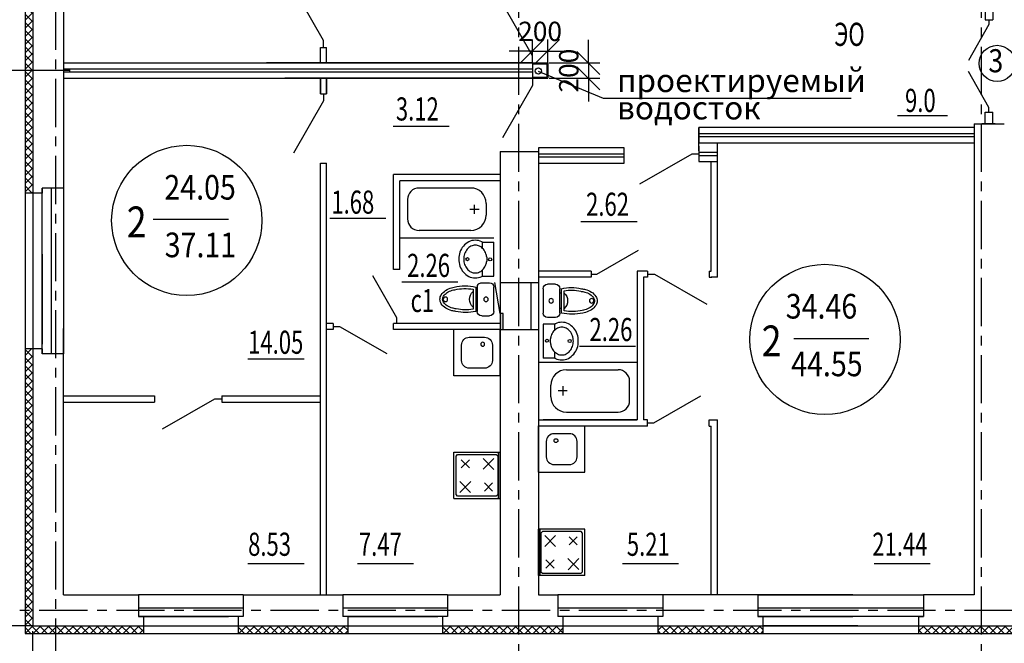
# Model space of a CAD drawing. Extents: x 24001 to 29259, y -6025 to -2742.
# Drawn here: x 27039 to 27167, y -4090 to -4010 of the extents above; entities that cross this region are included whole.
import ezdxf

# ---------------------------------------------------------------- set-up
doc = ezdxf.new("R2010")
doc.units = 0
doc.header["$LTSCALE"] = 5
doc.linetypes.add('CENTER', pattern=[2, 1.25, -0.25, 0.25, -0.25])
doc.layers.get('0').update_dxf_attribs({"linetype": 'CONTINUOUS'})
doc.layers.get('Defpoints').update_dxf_attribs({"linetype": 'CONTINUOUS'})
for name, color, linetype in [('INV', 6, 'CONTINUOUS'), ('OFF', 7, 'CONTINUOUS'), ('ПЛОЩАДИ', 7, 'CONTINUOUS')]:
    doc.layers.add(name, color=color, linetype=linetype)
doc.styles.get("Standard").update_dxf_attribs({"font": 'arial.ttf', "width": 0.85, "height": 2.5})
doc.dimstyles.new('STANDARD$0', dxfattribs={"dimtxt": 3, "dimasz": 3, "dimexe": 1.5, "dimexo": 0, "dimgap": 0.09, "dimtad": 0, "dimzin": 0, "dimdsep": 46, "dimtxsty": 'Standard', "dimblk1": 'OBLIQUE', "dimblk2": 'OBLIQUE', "dimsah": 1, "dimcen": 3, "dimdle": 2, "dimadec": 0, "dimazin": 0, "dimtfac": 1, "dimtdec": 4, "dimtix": 1, "dimtmove": 0, "dimatfit": 1, "dimldrblk": 'OBLIQUE', "dimfxl": 1, "dimtvp": 1, "dimtolj": 1, "dimtzin": 0, "dimarcsym": 0})
pattern_1 = [(45, (5113.6916, 35.6385), (-0.530330086, 0.530330086), []), (135, (5113.6916, 35.6385), (-0.530330086, -0.530330086), [])]

# ---------------------------------------------------------------- blocks, each defined once
blk = doc.blocks.new('AA__1IIEUIAY_216')
at = {"color": 0, "ltscale": 0.6}
for p, q in [((0.384, -0.032), (-0.296, 0.357)), ((0.476, -0.032), (0.384, -0.032))]:
    blk.add_line(p, q, dxfattribs=at)
blk = doc.blocks.new('MOJKA')
at = {"color": 1}
for p, q in [((-2.98, 2.92), (-2.98, -3.08)), ((-2.98, 2.92), (3.02, 2.92)), ((3.02, 2.92), (3.02, -3.08)), ((1.02, 1.92), (-0.98, 1.92)), ((-1.98, 0.92), (-1.98, -1.08)), ((2.02, -1.08), (2.02, 0.92)), ((-0.98, -2.08), (1.02, -2.08)), ((-2.98, -3.08), (3.02, -3.08))]:
    blk.add_line(p, q, dxfattribs=at)
blk.add_circle((1.12, 0.67), 0.25, dxfattribs=at)
for centre, start, end in [((-0.98, 0.92), 90, 180), ((1.02, 0.92), 0, 90), ((-0.98, -1.08), 180, 270), ((1.02, -1.08), 270, 0)]:
    blk.add_arc(centre, 1, start, end, dxfattribs=at)
blk = doc.blocks.new('UMIV')
at = {"color": 1}
for p, q in [((-1.77, -4.21), (-1.77, -2.71)), ((2.65, -2.71), (-1.77, -2.71)), ((0.2, -3.64), (0.48, -3.63)), ((0.48, -3.63), (0.72, -3.64)), ((2.65, -4.21), (2.65, -2.71)), ((-1.77, -4.21), (-0.99, -4.21)), ((1.87, -4.21), (2.65, -4.21))]:
    blk.add_line(p, q, dxfattribs=at)
for points in [[(0.2, -3.64, 0.05474), (-0.26, -3.74, 0.09084), (-0.83, -4.06, 0.104065), (-1.23, -4.56, 0.115836), (-1.36, -5.12, 0.115836)], [(-1.36, -5.12, 0.115836), (-1.23, -5.68, 0.104065), (-0.83, -6.18, 0.09084), (-0.26, -6.5, 0.083285), (0.44, -6.62, 0.083285), (1.14, -6.5, 0.09084), (1.71, -6.18, 0.104065), (2.11, -5.68, 0.115836), (2.24, -5.12, 0.115836), (2.11, -4.56, 0.104065), (1.71, -4.06, 0.09084), (1.14, -3.74, 0.050207), (0.72, -3.64, 0.083285)], [(-1.77, -4.21, 0.008442), (-1.8, -4.28, 0.115836), (-2, -5.12, 0.115836)], [(-2, -5.12, 0.115836), (-1.8, -5.97, 0.104065), (-1.24, -6.67, 0.09084), (-0.47, -7.11, 0.083285), (0.44, -7.26, 0.083285), (1.35, -7.11, 0.09084), (2.12, -6.67, 0.104065), (2.68, -5.97, 0.115836), (2.88, -5.12, 0.115836), (2.68, -4.28, 0.008442), (2.65, -4.21, 0.09084)]]:
    blk.add_lwpolyline(points, format="xyb", dxfattribs=at)
for centre in [(0.48, -3.19), (0.45, -6.14)]:
    blk.add_circle(centre, 0.2, dxfattribs=at)
blk = doc.blocks.new('UNITAZ')
at = {"color": 1}
for p, q in [((-3.16, 0), (3.16, 0)), ((-4.3, -3.16), (-4.3, -1.15)), ((4.3, -3.16), (4.3, -1.15)), ((3.16, -4.3), (-3.16, -4.3)), ((3.16, -4.72), (-3.16, -4.72)), ((-2.03, -4.72), (-2.03, -4.3)), ((1.98, -4.72), (1.98, -4.3)), ((2.59, -5.41), (-2.6, -5.41))]:
    blk.add_line(p, q, dxfattribs=at)
for points in [[(-3.16, -9.9, 0.033779), (-2.96, -10.94, 0.077928), (-2.28, -12.5, 0.107177), (-1.16, -13.64, 0.144087), (0, -13.99, 0.144087)], [(-2.47, -9.82, 0.033779), (-2.29, -10.77, 0.077928), (-1.7, -12.13, 0.107177), (-0.78, -13.07, 0.144087), (0, -13.3, 0.144087)], [(0, -13.3, 0.144087), (0.79, -13.08, 0.107177), (1.73, -12.15, 0.077928), (2.34, -10.8, 0.022797), (2.48, -10.16, 0.022797)], [(0, -13.99, 0.144087), (1.16, -13.66, 0.107177), (2.3, -12.53, 0.077928), (3, -10.98, 0.022797), (3.16, -10.28, 0.065149)]]:
    blk.add_lwpolyline(points, format="xyb", dxfattribs=at)
for centre in [(-0.02, -2.05), (-0.02, -12.57)]:
    blk.add_circle(centre, 0.574, dxfattribs=at)
for centre, radius, start, end in [((-3.16, -1.15), 1.15, 90, 180), ((3.16, -1.15), 1.15, 0, 90), ((-3.16, -3.16), 1.15, 180, 270), ((7.86, -7.31), 11.32, 166.7531, 193.2469), ((3.16, -3.16), 1.15, 270, 0), ((-9.13, -7.5), 12.6, 347.242, 12.758), ((7.86, -7.31), 10.63, 169.6775, 193.2469), ((-0.02, -3.71), 2.63, 220.2558, 319.7442), ((-9.13, -7.5), 11.91, 347.242, 10.1248)]:
    blk.add_arc(centre, radius, start, end, dxfattribs=at)
blk = doc.blocks.new('УНИТАЗ')
at = {"layer": 'INV', "color": 1, "xscale": 0.5, "yscale": 0.5, "zscale": 0.5}
blk.add_blockref('UNITAZ', (0, 0), dxfattribs=at)
blk = doc.blocks.new('_Oblique')
at = {"color": 0, "lineweight": -2}
blk.add_line((-0.5, -0.5), (0.5, 0.5), dxfattribs=at)
blk = doc.blocks.new('*D73')
at = {"color": 0, "lineweight": -2, "transparency": 16777216}
for p, q in [((27105.61, -4015.12), (27105.61, -4012.08)), ((27107.61, -4015.12), (27107.61, -4012.08)), ((27105.61, -4013.58), (27102.61, -4013.58)), ((27105.61, -4013.58), (27107.61, -4013.58)), ((27107.61, -4013.58), (27110.61, -4013.58))]:
    blk.add_line(p, q, dxfattribs=at)
at = {"layer": 'Defpoints', "color": 0, "transparency": 16777216}
for p in [(27107.61, -4013.58), (27105.61, -4015.12), (27107.61, -4015.12)]:
    blk.add_point(p, dxfattribs=at)
at = {"color": 0, "lineweight": -2, "transparency": 16777216, "xscale": 3, "yscale": 3, "zscale": 3}
blk.add_blockref('_Oblique', (27105.61, -4013.58), dxfattribs=at)
at = {"color": 0, "lineweight": -2, "transparency": 16777216, "xscale": 3, "yscale": 3, "zscale": 3, "rotation": 180}
blk.add_blockref('_Oblique', (27107.61, -4013.58), dxfattribs=at)
at = {"color": 0, "transparency": 16777216, "insert": (27106.61, -4011.03), "char_height": 2.5, "attachment_point": 5}
blk.add_mtext('\\A1;200', dxfattribs=at)
blk = doc.blocks.new('*D74')
at = {"color": 0, "lineweight": -2, "transparency": 16777216}
for p, q in [((27112.87, -4015.12), (27112.87, -4012.12)), ((27107.78, -4015.12), (27114.37, -4015.12)), ((27112.87, -4015.12), (27112.87, -4017.12)), ((27107.78, -4017.12), (27114.37, -4017.12)), ((27112.87, -4017.12), (27112.87, -4020.12))]:
    blk.add_line(p, q, dxfattribs=at)
at = {"layer": 'Defpoints', "color": 0, "transparency": 16777216}
for p in [(27107.78, -4015.12), (27107.78, -4017.12), (27112.87, -4017.12)]:
    blk.add_point(p, dxfattribs=at)
at = {"color": 0, "lineweight": -2, "transparency": 16777216, "xscale": 3, "yscale": 3, "zscale": 3}
for p, rotation in [((27112.87, -4015.12), 270), ((27112.87, -4017.12), 90)]:
    blk.add_blockref('_Oblique', p, dxfattribs=dict(at, rotation=rotation))
at = {"color": 0, "transparency": 16777216, "insert": (27110.32, -4016.12), "char_height": 2.5, "attachment_point": 5, "rotation": 90}
blk.add_mtext('\\A1;200', dxfattribs=at)

msp = doc.modelspace()

# ---------------------------------------------------------------- hatches: boundary and pattern name
h = msp.add_hatch()
h.set_pattern_fill('ANSI37', color=1, scale=6, style=0)
h.set_pattern_definition(pattern_1)
h.paths.add_polyline_path([(27040.813, -4000.216), (27039.813, -4000.216), (27039.813, -4016.116), (27040.813, -4016.116)])
h = msp.add_hatch()
h.set_pattern_fill('ANSI37', color=1, scale=6, style=0)
h.set_pattern_definition(pattern_1)
h.paths.add_polyline_path([(27040.813, -4016.116), (27039.813, -4016.116), (27039.813, -4032.016), (27040.813, -4032.016)])
h = msp.add_hatch(color=1)
h.paths.add_polyline_path([(27107.613, -4015.116), (27105.613, -4015.116), (27105.613, -4015.256), (27107.473, -4015.256), (27107.473, -4015.746), (27107.613, -4015.69)])
h.paths.add_polyline_path([(27107.613, -4015.69), (27107.473, -4015.746), (27107.473, -4016.976), (27105.613, -4016.976), (27105.613, -4017.116), (27107.613, -4017.116)])
msp.add_hatch(color=1).paths.add_polyline_path([(27101.813, -4047.616), (27101.413, -4047.616), (27101.413, -4049.716), (27101.813, -4049.716)])
h = msp.add_hatch()
h.set_pattern_fill('ANSI37', color=1, scale=6, style=0)
h.set_pattern_definition(pattern_1)
h.paths.add_polyline_path([(27040.813, -4052.216), (27039.813, -4052.216), (27039.813, -4086.116), (27040.813, -4086.116)])
h.paths.add_polyline_path([(27040.813, -4086.116), (27039.813, -4086.116), (27039.813, -4088.116), (27040.813, -4088.116)])
h.paths.add_polyline_path([(27040.813, -4088.116), (27039.813, -4088.116), (27039.813, -4089.116), (27040.813, -4089.116)])
h.paths.add_polyline_path([(27043.813, -4088.116), (27040.813, -4088.116), (27040.813, -4089.116), (27043.813, -4089.116)])
h.paths.add_polyline_path([(27055.163, -4088.116), (27043.813, -4088.116), (27043.813, -4089.116), (27055.163, -4089.116)])
h = msp.add_hatch()
h.set_pattern_fill('ANSI37', color=1, scale=6, style=0)
h.set_pattern_definition([(45, (8550.3747, 35.6385), (-0.530330086, 0.530330086), []), (135, (8550.3747, 35.6385), (-0.530330086, -0.530330086), [])])
h.paths.add_polyline_path([(27081.663, -4088.116), (27067.463, -4088.116), (27067.463, -4089.116), (27081.663, -4089.116)])
h.paths.add_polyline_path([(27103.813, -4088.116), (27093.963, -4088.116), (27093.963, -4089.116), (27103.813, -4089.116)])
h.paths.add_polyline_path([(27109.563, -4088.116), (27103.813, -4088.116), (27103.813, -4089.116), (27109.563, -4089.116)])
h = msp.add_hatch()
h.set_pattern_fill('ANSI37', color=1, scale=6, style=0)
h.set_pattern_definition(pattern_1)
h.paths.add_polyline_path([(27135.504, -4088.116), (27121.863, -4088.116), (27121.863, -4089.116), (27135.504, -4089.116)])
h = msp.add_hatch()
h.set_pattern_fill('ANSI37', color=1, scale=6, style=0)
h.set_pattern_definition(pattern_1)
h.paths.add_polyline_path([(27163.813, -4088.116), (27155.704, -4088.116), (27155.704, -4089.116), (27161.932, -4089.116), (27163.813, -4089.116)])
h.paths.add_polyline_path([(27171.87, -4088.116), (27163.813, -4088.116), (27163.813, -4089.116), (27171.87, -4089.116)])

# ---------------------------------------------------------------- linework, layer by layer
at = {"color": 7, "linetype": 'Continuous'}
for p, q in [((27039.813, -3943.116), (27039.813, -4089.116)), ((27078.113, -4015.116), (27078.113, -4013.116)), ((27078.113, -4013.116), (27078.913, -4013.116)), ((27078.913, -4015.116), (27078.913, -4013.116)), ((27044.813, -4015.116), (27105.613, -4015.116)), ((27105.613, -4015.916), (27044.813, -4015.916)), ((27105.613, -4015.116), (27071.113, -4015.116)), ((27105.613, -4015.116), (27105.613, -4017.116)), ((27107.473, -4015.256), (27107.473, -4016.976)), ((27107.613, -4015.116), (27107.613, -4017.116)), ((27105.613, -4016.316), (27044.813, -4016.316)), ((27044.813, -4017.116), (27105.613, -4017.116)), ((27105.613, -4017.116), (27073.513, -4017.116)), ((27078.113, -4017.116), (27078.113, -4019.116)), ((27078.113, -4019.116), (27078.113, -4017.116)), ((27078.913, -4017.116), (27078.913, -4019.116)), ((27078.913, -4019.116), (27078.913, -4017.116)), ((27094.613, -4017.116), (27081.013, -4017.116)), ((27078.113, -4019.116), (27078.913, -4019.116)), ((27127.213, -4023.516), (27127.213, -4025.516)), ((27127.213, -4026.516), (27127.213, -4023.516)), ((27162.913, -4023.516), (27127.213, -4023.516)), ((27162.913, -4024.316), (27127.213, -4024.316)), ((27162.913, -4024.716), (27127.213, -4024.716)), ((27162.913, -4025.516), (27127.213, -4025.516)), ((27127.213, -4025.916), (27127.213, -4027.916)), ((27129.613, -4042.916), (27129.613, -4025.516)), ((27106.413, -4026.916), (27117.513, -4026.916)), ((27106.413, -4027.316), (27117.513, -4027.316)), ((27127.213, -4026.716), (27129.613, -4026.716)), ((27127.213, -4027.116), (27129.613, -4027.116)), ((27078.113, -4028.116), (27078.913, -4028.116)), ((27078.113, -4084.116), (27078.113, -4028.116)), ((27078.913, -4084.116), (27078.913, -4028.116)), ((27127.213, -4027.916), (27129.613, -4027.916)), ((27128.813, -4042.116), (27128.813, -4027.916)), ((27101.413, -4029.616), (27087.613, -4029.616)), ((27087.613, -4041.916), (27087.613, -4029.616)), ((27101.413, -4030.416), (27088.413, -4030.416)), ((27088.413, -4041.916), (27088.413, -4030.416)), ((27088.413, -4041.916), (27087.613, -4041.916)), ((27113.213, -4042.116), (27106.413, -4042.116)), ((27113.213, -4042.916), (27106.413, -4042.916)), ((27113.213, -4042.116), (27113.213, -4042.916)), ((27120.525, -4042.116), (27119.213, -4042.116)), ((27119.213, -4042.116), (27119.213, -4061.416)), ((27120.013, -4042.916), (27120.013, -4061.416)), ((27129.613, -4042.916), (27128.813, -4042.916)), ((27101.413, -4048.916), (27087.613, -4048.916)), ((27087.613, -4049.716), (27087.613, -4048.916)), ((27079.783, -4049.716), (27078.913, -4049.716)), ((27101.413, -4049.716), (27087.613, -4049.716)), ((27044.813, -4058.316), (27056.613, -4058.316)), ((27044.813, -4059.116), (27056.613, -4059.116)), ((27056.613, -4058.316), (27056.613, -4059.116)), ((27065.313, -4058.316), (27078.113, -4058.316)), ((27065.313, -4058.316), (27065.313, -4059.116)), ((27065.313, -4059.116), (27078.113, -4059.116)), ((27119.213, -4061.416), (27107.013, -4061.416)), ((27120.525, -4061.416), (27120.013, -4061.416)), ((27128.525, -4061.416), (27129.613, -4061.416)), ((27129.613, -4084.116), (27129.613, -4061.416)), ((27120.525, -4062.216), (27106.413, -4062.216)), ((27128.525, -4062.216), (27128.813, -4062.216)), ((27128.813, -4084.116), (27128.813, -4062.216))]:
    msp.add_line(p, q, dxfattribs=at)
at = {"color": 1, "linetype": 'CENTER'}
for p, q in [((27103.813, -3943.016), (27103.813, -4113.435)), ((27163.813, -3943.016), (27163.813, -4113.435)), ((27040.813, -4088.116), (27017.779, -4088.116))]:
    msp.add_line(p, q, dxfattribs=at)
at = {"color": 3, "linetype": 'Continuous'}
for p, q in [((27040.813, -4000.216), (27040.813, -4032.016)), ((27044.813, -4000.866), (27044.813, -4031.366)), ((27162.913, -4023.016), (27166.813, -4023.016)), ((27163.913, -4023.016), (27166.713, -4023.016)), ((27163.913, -4023.016), (27166.593, -4023.016)), ((27165.633, -4023.016), (27163.913, -4023.016)), ((27165.633, -4023.016), (27163.913, -4023.016)), ((27163.913, -4023.016), (27166.813, -4023.016)), ((27040.813, -4048.916), (27040.813, -4088.116)), ((27040.813, -4048.916), (27040.813, -4088.116)), ((27135.413, -4084.116), (27122.513, -4084.116)), ((27162.913, -4084.116), (27156.354, -4084.116))]:
    msp.add_line(p, q, dxfattribs=at)
at = {"color": 7}
for p, q in [((27164.313, -4008.016), (27164.313, -4009.516)), ((27165.313, -4008.016), (27165.313, -4009.516)), ((27164.313, -4009.516), (27165.313, -4009.516)), ((27105.611, -4015.116), (27107.613, -4015.116)), ((27105.611, -4015.256), (27107.473, -4015.256)), ((27105.613, -4016.976), (27107.473, -4016.976)), ((27105.613, -4017.116), (27107.613, -4017.116)), ((27152.957, -4021.961), (27159.427, -4021.961)), ((27164.313, -4023.016), (27164.313, -4021.516)), ((27164.313, -4021.516), (27165.313, -4021.516)), ((27165.313, -4023.016), (27165.313, -4021.516)), ((27120.525, -4042.916), (27120.013, -4042.916)), ((27120.525, -4042.116), (27120.525, -4042.916)), ((27128.525, -4042.116), (27128.525, -4042.916)), ((27128.525, -4042.116), (27128.813, -4042.116)), ((27128.525, -4042.916), (27128.887, -4042.916)), ((27101.413, -4047.616), (27100.719, -4043.607)), ((27079.783, -4048.916), (27078.913, -4048.916)), ((27079.783, -4048.916), (27079.783, -4049.716)), ((27120.525, -4062.216), (27120.525, -4061.416)), ((27128.525, -4062.216), (27128.525, -4061.416))]:
    msp.add_line(p, q, dxfattribs=at)
at = {"color": 1}
for p, q in [((27045.568, -4016.116), (27023.551, -4016.116)), ((27045.568, -4015.916), (27045.568, -4016.316)), ((27106.373, -4016.186), (27114.785, -4019.695)), ((27114.785, -4019.695), (27146.967, -4019.695)), ((27097.616, -4031.348), (27090.916, -4031.348)), ((27040.813, -4032.016), (27040.813, -4052.216)), ((27089.416, -4032.848), (27089.416, -4035.348)), ((27098.086, -4034.714), (27098.086, -4033.524)), ((27099.616, -4033.348), (27099.616, -4034.848)), ((27100.616, -4037.848), (27088.416, -4037.848)), ((27097.616, -4036.848), (27090.916, -4036.848)), ((27106.413, -4053.916), (27119.213, -4053.916)), ((27119.213, -4053.916), (27119.213, -4061.416)), ((27110.013, -4054.916), (27116.713, -4054.916)), ((27108.013, -4058.416), (27108.013, -4056.916)), ((27118.213, -4058.916), (27118.213, -4056.416)), ((27110.139, -4057.645), (27108.949, -4057.645)), ((27109.544, -4057.049), (27109.544, -4058.24)), ((27110.013, -4060.416), (27116.713, -4060.416)), ((27106.413, -4061.416), (27119.213, -4061.416)), ((27134.854, -4084.116), (27147.154, -4084.116)), ((27134.854, -4084.116), (27156.354, -4084.116)), ((27054.513, -4085.803), (27068.113, -4085.803)), ((27081.013, -4085.803), (27094.613, -4085.803)), ((27108.913, -4085.803), (27122.513, -4085.803)), ((27134.854, -4085.803), (27156.354, -4085.803)), ((27055.163, -4088.116), (27067.463, -4088.116)), ((27081.663, -4088.116), (27093.963, -4088.116)), ((27109.563, -4088.116), (27121.863, -4088.116)), ((27147.804, -4088.116), (27135.504, -4088.116)), ((27135.504, -4088.116), (27155.704, -4088.116))]:
    msp.add_line(p, q, dxfattribs=at)
at = {"color": 6}
for p, q in [((27087.559, -4023.334), (27094.827, -4023.334)), ((27079.334, -4035.278), (27086.603, -4035.278)), ((27111.907, -4035.707), (27119.176, -4035.707)), ((27088.662, -4043.522), (27095.93, -4043.522)), ((27111.698, -4051.874), (27118.967, -4051.874)), ((27068.723, -4053.516), (27075.992, -4053.516)), ((27068.723, -4080.058), (27075.992, -4080.058)), ((27082.92, -4080.058), (27090.189, -4080.058)), ((27117.296, -4080.058), (27124.565, -4080.058)), ((27149.939, -4080.058), (27157.208, -4080.058))]:
    msp.add_line(p, q, dxfattribs=at)
at = {"color": 3}
for p, q in [((27162.913, -4023.016), (27162.913, -4053.515)), ((27101.413, -4026.616), (27101.413, -4084.116)), ((27106.413, -4026.616), (27106.413, -4084.116)), ((27105.413, -4043.608), (27105.413, -4049.716)), ((27101.813, -4047.616), (27101.413, -4047.616)), ((27101.813, -4049.716), (27101.813, -4047.616)), ((27162.913, -4053.515), (27162.913, -4084.116)), ((27081.663, -4087.521), (27081.663, -4089.116)), ((27055.163, -4088.116), (27055.163, -4089.116)), ((27067.463, -4088.116), (27067.463, -4089.116)), ((27093.963, -4088.116), (27093.963, -4089.116)), ((27109.563, -4088.116), (27109.563, -4089.116)), ((27121.863, -4088.116), (27121.863, -4089.116)), ((27135.504, -4088.116), (27135.504, -4089.116)), ((27155.704, -4088.116), (27155.704, -4089.116))]:
    msp.add_line(p, q, dxfattribs=at)
at = {"color": 1, "linetype": 'Continuous'}
for p, q in [((27043.213, -4031.366), (27043.213, -4052.866)), ((27044.813, -4031.366), (27044.813, -4052.866)), ((27042.013, -4052.216), (27042.013, -4032.016)), ((27042.013, -4039.916), (27042.013, -4051.616)), ((27068.113, -4084.116), (27054.513, -4084.116)), ((27094.613, -4084.116), (27081.013, -4084.116)), ((27122.513, -4084.116), (27108.913, -4084.116)), ((27147.154, -4084.116), (27134.854, -4084.116)), ((27054.513, -4086.927), (27066.192, -4086.927)), ((27067.463, -4086.927), (27055.163, -4086.927)), ((27093.963, -4086.927), (27081.663, -4086.927)), ((27081.663, -4086.927), (27093.342, -4086.927)), ((27121.863, -4086.927), (27109.563, -4086.927)), ((27135.504, -4086.916), (27147.154, -4086.916)), ((27155.704, -4086.916), (27135.504, -4086.916))]:
    msp.add_line(p, q, dxfattribs=at)
at = {"color": 2, "linetype": 'Continuous'}
for p, q in [((27066.174, -4035.424), (27056.43, -4035.424)), ((27139.52, -4050.856), (27149.264, -4050.856)), ((27139.52, -4050.856), (27149.264, -4050.856)), ((27095.413, -4065.616), (27101.413, -4065.616)), ((27095.413, -4071.616), (27095.413, -4065.616)), ((27095.713, -4066.116), (27095.913, -4065.916)), ((27095.913, -4065.916), (27100.913, -4065.916)), ((27100.913, -4065.916), (27101.113, -4066.116)), ((27101.213, -4071.616), (27101.213, -4065.616)), ((27101.413, -4071.616), (27101.413, -4065.616)), ((27095.713, -4071.116), (27095.713, -4066.116)), ((27101.113, -4066.116), (27101.113, -4071.116)), ((27095.913, -4071.316), (27095.713, -4071.116)), ((27100.913, -4071.316), (27095.913, -4071.316)), ((27101.113, -4071.116), (27100.913, -4071.316)), ((27112.413, -4075.616), (27106.413, -4075.616)), ((27106.413, -4081.616), (27106.413, -4075.616)), ((27106.613, -4081.616), (27106.613, -4075.616)), ((27106.913, -4075.916), (27106.713, -4076.116)), ((27106.713, -4076.116), (27106.713, -4081.116)), ((27111.913, -4075.916), (27106.913, -4075.916)), ((27112.113, -4076.116), (27111.913, -4075.916)), ((27112.113, -4081.116), (27112.113, -4076.116)), ((27112.413, -4081.616), (27112.413, -4075.616)), ((27106.713, -4081.116), (27106.913, -4081.316)), ((27111.913, -4081.316), (27112.113, -4081.116)), ((27106.913, -4081.316), (27111.913, -4081.316))]:
    msp.add_line(p, q, dxfattribs=at)
at = {"color": 2, "ltscale": 0.5}
for p, q in [((27096.383, -4067.646), (27097.443, -4066.585)), ((27096.383, -4066.586), (27097.444, -4067.646)), ((27099.205, -4066.41), (27100.594, -4067.849)), ((27099.206, -4067.823), (27100.62, -4066.409)), ((27096.206, -4070.823), (27097.62, -4069.409)), ((27096.206, -4069.41), (27097.594, -4070.849)), ((27099.383, -4070.646), (27100.444, -4069.586)), ((27099.383, -4069.586), (27100.444, -4070.647)), ((27108.62, -4077.823), (27107.207, -4076.409)), ((27108.608, -4076.396), (27107.219, -4077.835)), ((27111.43, -4076.572), (27110.369, -4077.633)), ((27111.43, -4077.633), (27110.37, -4076.572)), ((27108.43, -4079.572), (27107.369, -4080.633)), ((27108.43, -4080.633), (27107.369, -4079.572)), ((27111.62, -4080.823), (27110.206, -4079.409)), ((27111.621, -4079.41), (27110.233, -4080.849))]:
    msp.add_line(p, q, dxfattribs=at)
at = {"color": 7, "linetype": 'Continuous'}
msp.add_lwpolyline([(27117.513, -4026.116), (27106.413, -4026.116), (27106.413, -4028.116), (27117.513, -4028.116)], close=True, dxfattribs=at)
at = {"color": 2, "ltscale": 0.6}
msp.add_circle((27165.889, -4015.183), 2.343, dxfattribs=at)
at = {"color": 1}
msp.add_circle((27106.379, -4016.171), 0.4, dxfattribs=at)
at = {"color": 2, "linetype": 'Continuous'}
for centre in [(27060.781, -4035.552), (27143.55, -4050.983)]:
    msp.add_circle(centre, 9.744, dxfattribs=at)
at = {"color": 1}
for centre, radius, start, end in [((27090.916, -4032.848), 1.5, 90, 180), ((27097.616, -4033.348), 2, 0, 90), ((27097.616, -4034.848), 2, 270, 0), ((27090.916, -4035.348), 1.5, 180, 270), ((27110.013, -4056.916), 2, 90, 180), ((27116.713, -4056.416), 1.5, 0, 90), ((27110.013, -4058.416), 2, 180, 270), ((27116.713, -4058.916), 1.5, 270, 0)]:
    msp.add_arc(centre, radius, start, end, dxfattribs=at)
at = {"layer": 'OFF', "color": 1, "linetype": 'CENTER'}
for p, q in [((27043.813, -4113.435), (27043.813, -3943.016)), ((27011.652, -4086.116), (27316.438, -4086.116)), ((27040.813, -4105.069), (27040.813, -4088.116))]:
    msp.add_line(p, q, dxfattribs=at)
at = {"layer": 'OFF', "color": 3, "linetype": 'Continuous'}
for p, q in [((27101.413, -4026.616), (27106.413, -4026.616)), ((27044.813, -4031.366), (27042.013, -4031.366)), ((27042.013, -4031.366), (27042.013, -4032.016)), ((27044.813, -4031.366), (27042.013, -4031.366)), ((27042.013, -4032.016), (27042.013, -4031.366)), ((27042.013, -4031.366), (27042.013, -4032.016)), ((27044.813, -4031.366), (27042.013, -4031.366)), ((27042.013, -4032.016), (27039.813, -4032.016)), ((27042.013, -4032.016), (27040.813, -4032.016)), ((27101.412, -4043.608), (27106.413, -4043.608)), ((27101.412, -4043.608), (27106.413, -4043.608)), ((27101.412, -4043.608), (27106.413, -4043.608)), ((27044.813, -4084.116), (27044.813, -4049.566)), ((27101.412, -4049.716), (27106.413, -4049.716)), ((27101.413, -4049.716), (27106.413, -4049.716)), ((27042.013, -4052.216), (27039.813, -4052.216)), ((27042.013, -4052.216), (27040.813, -4052.216)), ((27042.013, -4052.216), (27040.813, -4052.216)), ((27042.013, -4052.216), (27042.013, -4052.866)), ((27042.013, -4052.866), (27042.013, -4052.216)), ((27042.013, -4052.216), (27042.013, -4052.866)), ((27044.813, -4052.866), (27042.013, -4052.866)), ((27044.813, -4052.866), (27042.013, -4052.866)), ((27044.813, -4052.866), (27042.013, -4052.866)), ((27044.813, -4084.116), (27054.513, -4084.116)), ((27054.513, -4084.116), (27054.513, -4086.927)), ((27068.113, -4084.116), (27081.013, -4084.116)), ((27068.113, -4084.116), (27068.113, -4086.927)), ((27081.013, -4084.116), (27081.013, -4086.927)), ((27094.613, -4084.116), (27094.613, -4086.927)), ((27094.613, -4084.116), (27101.413, -4084.116)), ((27106.413, -4084.116), (27108.913, -4084.116)), ((27108.913, -4084.116), (27108.913, -4086.927)), ((27122.513, -4084.116), (27122.513, -4086.927)), ((27134.854, -4084.116), (27134.854, -4086.916)), ((27134.854, -4084.116), (27134.854, -4086.916)), ((27134.854, -4084.116), (27134.854, -4086.916)), ((27134.854, -4084.116), (27134.854, -4086.916)), ((27156.354, -4084.116), (27156.354, -4086.916)), ((27156.354, -4084.116), (27156.354, -4086.916)), ((27156.354, -4084.116), (27156.354, -4086.916)), ((27156.354, -4084.316), (27156.354, -4086.916)), ((27055.163, -4086.927), (27054.513, -4086.927)), ((27055.163, -4086.927), (27055.163, -4088.116)), ((27067.463, -4086.927), (27067.463, -4088.116)), ((27068.113, -4086.927), (27067.463, -4086.927)), ((27081.663, -4086.927), (27081.013, -4086.927)), ((27081.663, -4086.927), (27081.663, -4088.116)), ((27093.963, -4086.927), (27093.963, -4088.116)), ((27094.613, -4086.927), (27093.963, -4086.927)), ((27109.563, -4086.927), (27108.913, -4086.927)), ((27109.563, -4086.927), (27109.563, -4088.116)), ((27121.863, -4086.927), (27121.863, -4088.116)), ((27122.513, -4086.927), (27121.863, -4086.927)), ((27135.504, -4086.916), (27134.854, -4086.916)), ((27134.854, -4086.916), (27135.504, -4086.916)), ((27135.504, -4086.916), (27134.854, -4086.916)), ((27135.504, -4086.916), (27135.504, -4088.116)), ((27135.504, -4086.916), (27135.504, -4088.116)), ((27135.504, -4086.916), (27135.504, -4088.116)), ((27135.504, -4086.927), (27135.504, -4088.116)), ((27135.504, -4087.044), (27135.504, -4088.116)), ((27155.704, -4086.916), (27155.704, -4088.116)), ((27156.354, -4086.916), (27155.704, -4086.916)), ((27155.704, -4086.916), (27156.354, -4086.916)), ((27155.704, -4086.916), (27155.704, -4088.116)), ((27156.354, -4086.916), (27155.704, -4086.916)), ((27155.704, -4086.916), (27155.704, -4088.116)), ((27155.704, -4086.927), (27155.704, -4088.116)), ((27155.704, -4087.044), (27155.704, -4088.116))]:
    msp.add_line(p, q, dxfattribs=at)
at = {"layer": 'OFF', "color": 2, "linetype": 'Continuous'}
for p, q in [((27095.413, -4065.616), (27101.413, -4065.616)), ((27095.413, -4071.616), (27101.413, -4071.616)), ((27112.413, -4075.616), (27106.413, -4075.616)), ((27112.413, -4081.616), (27106.413, -4081.616))]:
    msp.add_line(p, q, dxfattribs=at)
at = {"layer": 'OFF', "color": 3}
for p, q in [((27040.813, -4088.116), (27055.163, -4088.116)), ((27040.813, -4088.116), (27055.163, -4088.116)), ((27067.463, -4088.116), (27081.663, -4088.116)), ((27093.963, -4088.116), (27109.563, -4088.116)), ((27121.863, -4088.116), (27135.504, -4088.116)), ((27155.704, -4088.116), (27171.87, -4088.116))]:
    msp.add_line(p, q, dxfattribs=at)
at = {"layer": 'OFF', "color": 7}
for p, q in [((27039.813, -4089.116), (27161.932, -4089.116)), ((27161.753, -4089.116), (27233.643, -4089.116)), ((27161.753, -4089.116), (27161.932, -4089.116))]:
    msp.add_line(p, q, dxfattribs=at)
at = {"layer": 'ПЛОЩАДИ', "color": 1, "linetype": 'Continuous'}
msp.add_line((27098.692, -4034.119), (27097.48, -4034.119), dxfattribs=at)
at = {"layer": 'ПЛОЩАДИ', "color": 7, "linetype": 'Continuous'}
msp.add_line((27120.525, -4042.116), (27119.213, -4042.116), dxfattribs=at)

# ---------------------------------------------------------------- block references
at = {"color": 1}
for p, xscale, yscale, zscale, rotation in [((27078.194, -4008.358), -10, 10, 10, 90), ((27105.291, -4010.358), -10, 10, 10, 90), ((27164.595, -4012.77), 6.840000000000146, 6.840000000000146, 6.840000000000146, 90), ((27105.294, -4021.874), 10, 10, 10, 90), ((27164.595, -4018.261), -6.840000000000146, 6.840000000000146, 6.84, 90), ((27078.194, -4023.874), 10, 10, 10, 90), ((27122.455, -4027.273), -10, 10, 10, 180), ((27087.758, -4045.11), -8, 8, 8, 90), ((27125.283, -4042.835), 10, 10, 10, 180), ((27084.066, -4049.603), 9, 9, 9, 180), ((27060.555, -4059.035), -10, 10, 10, 180)]:
    msp.add_blockref('AA__1IIEUIAY_216', p, dxfattribs=dict(at, xscale=xscale, yscale=yscale, zscale=zscale, rotation=rotation))
for p, xscale, yscale, zscale in [((27117.02, -4042.26), -8, 8, 8), ((27124.807, -4061.529), -9, 9, 9)]:
    msp.add_blockref('AA__1IIEUIAY_216', p, dxfattribs=dict(at, xscale=xscale, yscale=yscale, zscale=zscale))
at = {"layer": 'OFF', "color": 1, "linetype": 'Continuous'}
for name, p, rotation in [('UMIV', (27103.324, -4040.125), 270), ('UMIV', (27104.305, -4051.639), 90), ('MOJKA', (27109.331, -4065.232), 90)]:
    msp.add_blockref(name, p, dxfattribs=dict(at, rotation=rotation))
at = {"layer": 'OFF', "color": 1, "linetype": 'Continuous', "xscale": -1}
for name, p, rotation in [('УНИТАЗ', (27100.616, -4045.779), 270), ('УНИТАЗ', (27107.013, -4045.985), 90), ('MOJKA', (27098.496, -4052.732), 270)]:
    msp.add_blockref(name, p, dxfattribs=dict(at, rotation=rotation))

# ---------------------------------------------------------------- texts
at = {"color": 221, "width": 0.85}
msp.add_text('3', height=3, dxfattribs=at).set_placement((27164.746, -4016.341))
at = {"color": 6, "linetype": 'Continuous'}
for s, p in [('проектируемый', (27116.573, -4018.904)), ('водосток', (27116.573, -4022.453))]:
    msp.add_text(s, height=3, dxfattribs=at).set_placement(p)
at = {"color": 2, "linetype": 'Continuous', "width": 0.85}
for s, height, p in [('24.05', 3.2, (27057.876, -4032.849)), ('2', 4, (27052.998, -4037.745)), ('37.11', 3.2, (27057.923, -4040.329)), ('34.46', 3.2, (27138.467, -4048.281)), ('2', 4, (27135.349, -4053.177)), ('44.55', 3.2, (27139.172, -4055.76))]:
    msp.add_text(s, height=height, dxfattribs=at).set_placement(p)
at = {"layer": 'ПЛОЩАДИ', "color": 5, "linetype": 'Continuous', "width": 0.7}
msp.add_text('ЭО', height=3, dxfattribs=at).set_placement((27144.756, -4012.913))
at = {"layer": 'ПЛОЩАДИ', "color": 7, "linetype": 'Continuous', "width": 0.7}
for s, p in [('9.0', (27153.937, -4021.488)), ('с1', (27089.813, -4047.437))]:
    msp.add_text(s, height=3, dxfattribs=at).set_placement(p)
at = {"layer": 'ПЛОЩАДИ', "color": 6, "linetype": 'Continuous', "width": 0.7}
for s, p in [('3.12', (27087.903, -4022.593)), ('1.68', (27079.534, -4034.678)), ('2.62', (27112.574, -4034.954)), ('2.26', (27089.362, -4042.883)), ('2.26', (27113.015, -4051.199)), ('14.05', (27068.739, -4052.85)), ('8.53', (27068.739, -4079.051)), ('7.47', (27083.104, -4079.051)), ('5.21', (27117.86, -4079.051)), ('21.44', (27149.693, -4079.051))]:
    msp.add_text(s, height=3, dxfattribs=at).set_placement(p)

# ---------------------------------------------------------------- dimensions: what is measured, and where the dimension line sits
at = {"color": 1}
dim = msp.add_linear_dim(base=(27107.613, -4013.58), p1=(27105.613, -4015.116), p2=(27107.613, -4015.116), dimstyle='STANDARD$0', override={"dimdec": 0, "dimlfac": 100, "dimtdec": 0}, dxfattribs=at)
dim.commit()
dim.dimension.update_dxf_attribs({"geometry": '*D73', "text_midpoint": (27106.613, -4011.027)})
dim = msp.add_linear_dim(base=(27112.873, -4017.116), p1=(27107.782, -4015.116), p2=(27107.782, -4017.116), angle=90, dimstyle='STANDARD$0', override={"dimdec": 0, "dimlfac": 100, "dimtdec": 0}, dxfattribs=at)
dim.commit()
dim.dimension.update_dxf_attribs({"geometry": '*D74', "text_midpoint": (27110.32, -4016.116)})

doc.saveas('drawing.dxf')
